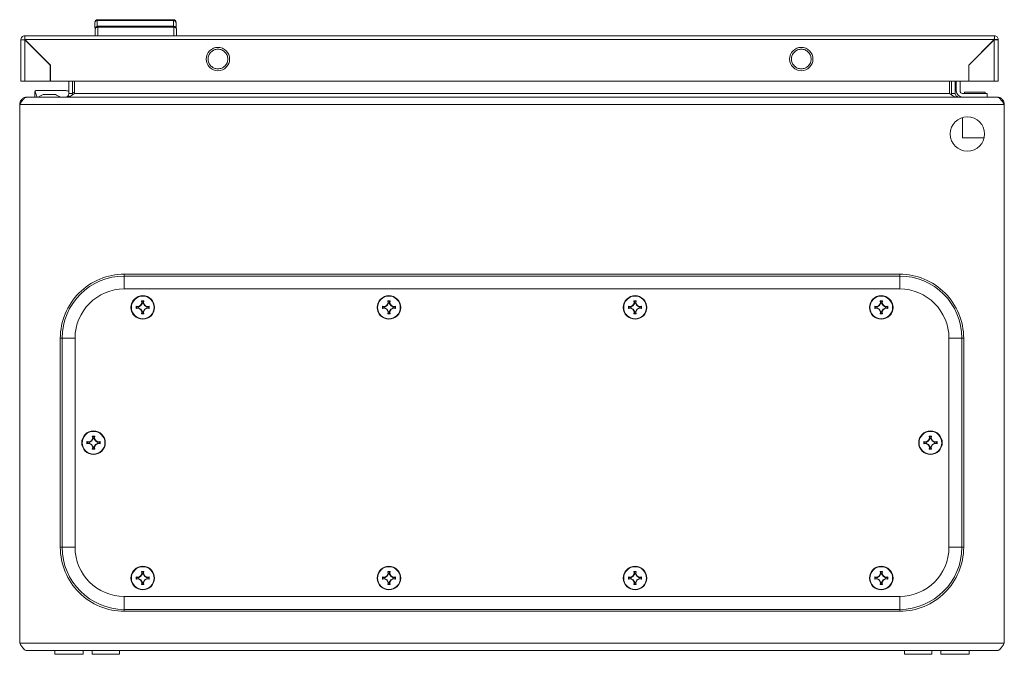
# Model space of a CAD drawing. Units: millimetres. Extents: x 8937 to 13132, y 435 to 3263.
# Drawn here: x 10027 to 10427, y 1863 to 2121 of the extents above; entities that cross this region are included whole.
import ezdxf

# ---------------------------------------------------------------- set-up
doc = ezdxf.new("R2010")
doc.units = ezdxf.units.MM

msp = doc.modelspace()

# ---------------------------------------------------------------- linework, layer by layer
at = {"color": 7, "linetype": 'Continuous', "lineweight": 15}
for p, q in [((10058.541, 2121.46), (10058.541, 2121.066)), ((10089.541, 2121.46), (10058.541, 2121.46)), ((10089.541, 2121.066), (10058.541, 2121.066)), ((10089.541, 2121.066), (10089.541, 2121.46)), ((10058.695, 2118.775), (10058.695, 2118.381)), ((10089.695, 2118.775), (10058.695, 2118.775)), ((10089.695, 2118.381), (10058.695, 2118.381)), ((10089.695, 2118.381), (10089.695, 2118.775)), ((10027.541, 2113.36), (10027.541, 2096.46)), ((10029.041, 2114.957), (10029.141, 2114.96)), ((10029.041, 2113.46), (10029.041, 2114.957)), ((10422.941, 2114.96), (10029.141, 2114.96)), ((10029.141, 2113.36), (10422.941, 2113.36)), ((10039.541, 2102.96), (10029.141, 2113.36)), ((10029.141, 2096.46), (10029.141, 2113.26)), ((10029.141, 2113.26), (10039.441, 2102.96)), ((10422.941, 2113.36), (10412.541, 2102.96)), ((10412.641, 2102.96), (10422.941, 2113.26)), ((10422.541, 2112.96), (10422.641, 2112.96)), ((10423.041, 2114.957), (10422.941, 2114.96)), ((10422.941, 2113.26), (10422.941, 2096.46)), ((10423.041, 2114.957), (10423.041, 2113.46)), ((10424.541, 2113.36), (10423.041, 2113.36)), ((10424.541, 2096.46), (10424.541, 2113.36)), ((10421.541, 2111.96), (10421.541, 2111.86)), ((10414.939, 2105.258), (10415.062, 2105.396)), ((10415.077, 2105.396), (10414.977, 2105.396)), ((10416.477, 2106.896), (10416.577, 2106.896)), ((10039.441, 2102.96), (10039.441, 2096.46)), ((10039.541, 2096.46), (10039.541, 2102.96)), ((10412.541, 2102.96), (10412.541, 2096.46)), ((10412.641, 2096.46), (10412.641, 2102.96)), ((10039.441, 2096.46), (10029.141, 2096.46)), ((10412.541, 2096.46), (10039.541, 2096.46)), ((10047.012, 2096.46), (10047.012, 2091.496)), ((10048.512, 2091.496), (10048.512, 2096.46)), ((10049.219, 2096.46), (10049.219, 2091.496)), ((10404.805, 2096.46), (10404.805, 2091.496)), ((10405.512, 2096.46), (10405.512, 2091.496)), ((10407.012, 2096.46), (10407.012, 2091.496)), ((10407.512, 2092.496), (10407.512, 2096.46)), ((10409.012, 2096.46), (10409.012, 2092.496)), ((10422.941, 2096.46), (10412.641, 2096.46)), ((10033.195, 2089.996), (10033.195, 2092.175)), ((10033.195, 2092.175), (10033.35, 2092.175)), ((10034.048, 2089.996), (10033.35, 2092.175)), ((10033.784, 2092.675), (10045.769, 2092.675)), ((10030.012, 2089.996), (10030.082, 2089.996)), ((10423.941, 2089.996), (10030.082, 2089.996)), ((10041.012, 2090.996), (10037.012, 2090.996)), ((10047.012, 2091.496), (10048.512, 2091.496)), ((10048.512, 2091.496), (10048.386, 2090.873)), ((10049.219, 2091.496), (10404.805, 2091.496)), ((10405.512, 2091.496), (10407.012, 2091.496)), ((10405.626, 2090.882), (10405.512, 2091.496)), ((10410.012, 2091.496), (10420.012, 2091.496)), ((10410.812, 2091.996), (10410.812, 2091.496)), ((10410.812, 2091.996), (10419.212, 2091.996)), ((10419.212, 2091.496), (10419.212, 2091.996)), ((10420.012, 2091.496), (10420.012, 2089.996)), ((10424.012, 2089.996), (10423.941, 2089.996)), ((10027.012, 2086.996), (10427.012, 2086.996)), ((10027.012, 1867.996), (10027.012, 2086.996)), ((10427.012, 1867.996), (10427.012, 2086.996)), ((10410.012, 2081.704), (10410.012, 2073.496)), ((10410.012, 2073.496), (10418.849, 2073.496)), ((10384.512, 2017.996), (10069.512, 2017.996)), ((10069.512, 2017.253), (10069.512, 2017.996)), ((10069.512, 2017.253), (10384.512, 2017.253)), ((10384.512, 2017.253), (10384.512, 2017.996)), ((10384.512, 2011.996), (10069.512, 2011.996)), ((10074.353, 2004.985), (10075.215, 2004.836)), ((10074.522, 2004.779), (10074.353, 2004.985)), ((10074.353, 2004.006), (10074.522, 2004.212)), ((10075.215, 2004.155), (10074.353, 2004.006)), ((10075.248, 2004.634), (10074.522, 2004.779)), ((10074.522, 2004.779), (10074.522, 2004.212)), ((10074.522, 2004.212), (10075.248, 2004.357)), ((10075.215, 2004.836), (10076.131, 2005.377)), ((10075.248, 2004.634), (10075.215, 2004.836)), ((10075.248, 2004.357), (10075.215, 2004.155)), ((10076.131, 2003.615), (10075.215, 2004.155)), ((10076.278, 2005.229), (10075.248, 2004.634)), ((10075.248, 2004.357), (10076.278, 2003.763)), ((10076.131, 2005.377), (10076.671, 2006.293)), ((10076.131, 2005.377), (10076.278, 2005.229)), ((10076.873, 2006.259), (10076.278, 2005.229)), ((10076.522, 2007.155), (10077.501, 2007.155)), ((10076.671, 2006.293), (10076.522, 2007.155)), ((10076.522, 2007.155), (10076.728, 2006.986)), ((10076.671, 2006.293), (10076.873, 2006.259)), ((10076.728, 2006.986), (10076.873, 2006.259)), ((10077.295, 2006.986), (10076.728, 2006.986)), ((10077.15, 2006.259), (10077.295, 2006.986)), ((10077.15, 2006.259), (10077.352, 2006.293)), ((10077.745, 2005.229), (10077.15, 2006.259)), ((10077.295, 2006.986), (10077.501, 2007.155)), ((10077.501, 2007.155), (10077.352, 2006.293)), ((10077.352, 2006.293), (10077.892, 2005.377)), ((10077.892, 2005.377), (10077.745, 2005.229)), ((10078.775, 2004.634), (10077.745, 2005.229)), ((10077.745, 2003.763), (10078.775, 2004.357)), ((10077.892, 2005.377), (10078.808, 2004.836)), ((10078.808, 2004.155), (10077.892, 2003.615)), ((10078.808, 2004.836), (10078.775, 2004.634)), ((10079.501, 2004.779), (10078.775, 2004.634)), ((10078.808, 2004.155), (10078.775, 2004.357)), ((10078.775, 2004.357), (10079.501, 2004.212)), ((10078.808, 2004.836), (10079.67, 2004.985)), ((10079.67, 2004.006), (10078.808, 2004.155)), ((10079.67, 2004.985), (10079.501, 2004.779)), ((10079.501, 2004.212), (10079.501, 2004.779)), ((10079.67, 2004.006), (10079.501, 2004.212)), ((10174.353, 2004.985), (10175.215, 2004.836)), ((10174.522, 2004.779), (10174.353, 2004.985)), ((10174.353, 2004.985), (10175.215, 2004.836)), ((10174.353, 2004.006), (10174.522, 2004.212)), ((10175.215, 2004.155), (10174.353, 2004.006)), ((10175.215, 2004.155), (10174.353, 2004.006)), ((10175.248, 2004.634), (10174.522, 2004.779)), ((10174.522, 2004.779), (10174.522, 2004.212)), ((10174.522, 2004.212), (10175.248, 2004.357)), ((10175.215, 2004.836), (10176.131, 2005.377)), ((10175.215, 2004.836), (10176.131, 2005.377)), ((10175.248, 2004.634), (10175.215, 2004.836)), ((10175.248, 2004.357), (10175.215, 2004.155)), ((10176.131, 2003.615), (10175.215, 2004.155)), ((10176.131, 2003.615), (10175.215, 2004.155)), ((10176.278, 2005.229), (10175.248, 2004.634)), ((10175.248, 2004.357), (10176.278, 2003.763)), ((10176.131, 2005.377), (10176.671, 2006.293)), ((10176.131, 2005.377), (10176.671, 2006.293)), ((10176.131, 2005.377), (10176.278, 2005.229)), ((10176.873, 2006.259), (10176.278, 2005.229)), ((10176.522, 2007.155), (10177.501, 2007.155)), ((10176.671, 2006.293), (10176.522, 2007.155)), ((10176.522, 2007.155), (10176.728, 2006.986)), ((10176.522, 2007.155), (10177.501, 2007.155)), ((10176.671, 2006.293), (10176.522, 2007.155)), ((10176.671, 2006.293), (10176.873, 2006.259)), ((10176.728, 2006.986), (10176.873, 2006.259)), ((10177.295, 2006.986), (10176.728, 2006.986)), ((10177.15, 2006.259), (10177.295, 2006.986)), ((10177.15, 2006.259), (10177.352, 2006.293)), ((10177.745, 2005.229), (10177.15, 2006.259)), ((10177.295, 2006.986), (10177.501, 2007.155)), ((10177.501, 2007.155), (10177.352, 2006.293)), ((10177.501, 2007.155), (10177.352, 2006.293)), ((10177.352, 2006.293), (10177.892, 2005.377)), ((10177.352, 2006.293), (10177.892, 2005.377)), ((10177.892, 2005.377), (10177.745, 2005.229)), ((10178.775, 2004.634), (10177.745, 2005.229)), ((10177.745, 2003.763), (10178.775, 2004.357)), ((10177.892, 2005.377), (10178.808, 2004.836)), ((10177.892, 2005.377), (10178.808, 2004.836)), ((10178.808, 2004.155), (10177.892, 2003.615)), ((10178.808, 2004.155), (10177.892, 2003.615)), ((10178.808, 2004.836), (10178.775, 2004.634)), ((10179.501, 2004.779), (10178.775, 2004.634)), ((10178.808, 2004.155), (10178.775, 2004.357)), ((10178.775, 2004.357), (10179.501, 2004.212)), ((10178.808, 2004.836), (10179.67, 2004.985)), ((10178.808, 2004.836), (10179.67, 2004.985)), ((10179.67, 2004.006), (10178.808, 2004.155)), ((10179.67, 2004.006), (10178.808, 2004.155)), ((10179.67, 2004.985), (10179.501, 2004.779)), ((10179.501, 2004.212), (10179.501, 2004.779)), ((10179.67, 2004.006), (10179.501, 2004.212)), ((10274.353, 2004.985), (10275.215, 2004.836)), ((10274.522, 2004.779), (10274.353, 2004.985)), ((10274.353, 2004.006), (10274.522, 2004.212)), ((10275.215, 2004.155), (10274.353, 2004.006)), ((10275.248, 2004.634), (10274.522, 2004.779)), ((10274.522, 2004.779), (10274.522, 2004.212)), ((10274.522, 2004.212), (10275.248, 2004.357)), ((10275.215, 2004.836), (10276.131, 2005.377)), ((10275.248, 2004.634), (10275.215, 2004.836)), ((10275.248, 2004.357), (10275.215, 2004.155)), ((10276.131, 2003.615), (10275.215, 2004.155)), ((10276.278, 2005.229), (10275.248, 2004.634)), ((10275.248, 2004.357), (10276.278, 2003.763)), ((10276.131, 2005.377), (10276.671, 2006.293)), ((10276.131, 2005.377), (10276.278, 2005.229)), ((10276.873, 2006.259), (10276.278, 2005.229)), ((10276.522, 2007.155), (10277.501, 2007.155)), ((10276.671, 2006.293), (10276.522, 2007.155)), ((10276.522, 2007.155), (10276.728, 2006.986)), ((10276.671, 2006.293), (10276.873, 2006.259)), ((10276.728, 2006.986), (10276.873, 2006.259)), ((10277.295, 2006.986), (10276.728, 2006.986)), ((10277.15, 2006.259), (10277.295, 2006.986)), ((10277.15, 2006.259), (10277.352, 2006.293)), ((10277.745, 2005.229), (10277.15, 2006.259)), ((10277.295, 2006.986), (10277.501, 2007.155)), ((10277.501, 2007.155), (10277.352, 2006.293)), ((10277.352, 2006.293), (10277.892, 2005.377)), ((10277.892, 2005.377), (10277.745, 2005.229)), ((10278.775, 2004.634), (10277.745, 2005.229)), ((10277.745, 2003.763), (10278.775, 2004.357)), ((10277.892, 2005.377), (10278.808, 2004.836)), ((10278.808, 2004.155), (10277.892, 2003.615)), ((10278.808, 2004.836), (10278.775, 2004.634)), ((10279.501, 2004.779), (10278.775, 2004.634)), ((10278.808, 2004.155), (10278.775, 2004.357)), ((10278.775, 2004.357), (10279.501, 2004.212)), ((10278.808, 2004.836), (10279.67, 2004.985)), ((10279.67, 2004.006), (10278.808, 2004.155)), ((10279.67, 2004.985), (10279.501, 2004.779)), ((10279.501, 2004.212), (10279.501, 2004.779)), ((10279.67, 2004.006), (10279.501, 2004.212)), ((10374.353, 2004.985), (10375.215, 2004.836)), ((10374.353, 2004.985), (10374.522, 2004.779)), ((10374.353, 2004.006), (10374.522, 2004.212)), ((10375.215, 2004.155), (10374.353, 2004.006)), ((10375.248, 2004.634), (10374.522, 2004.779)), ((10374.522, 2004.779), (10374.522, 2004.212)), ((10374.522, 2004.212), (10375.248, 2004.357)), ((10375.215, 2004.836), (10376.131, 2005.377)), ((10375.215, 2004.836), (10375.248, 2004.634)), ((10375.215, 2004.155), (10375.248, 2004.357)), ((10376.131, 2003.615), (10375.215, 2004.155)), ((10376.278, 2005.229), (10375.248, 2004.634)), ((10375.248, 2004.357), (10376.278, 2003.763)), ((10376.131, 2005.377), (10376.671, 2006.293)), ((10376.131, 2005.377), (10376.278, 2005.229)), ((10376.873, 2006.259), (10376.278, 2005.229)), ((10376.522, 2007.155), (10377.501, 2007.155)), ((10376.671, 2006.293), (10376.522, 2007.155)), ((10376.522, 2007.155), (10376.728, 2006.986)), ((10376.671, 2006.293), (10376.873, 2006.259)), ((10376.728, 2006.986), (10376.873, 2006.259)), ((10377.295, 2006.986), (10376.728, 2006.986)), ((10377.15, 2006.259), (10377.295, 2006.986)), ((10377.15, 2006.259), (10377.352, 2006.293)), ((10377.745, 2005.229), (10377.15, 2006.259)), ((10377.295, 2006.986), (10377.501, 2007.155)), ((10377.501, 2007.155), (10377.352, 2006.293)), ((10377.352, 2006.293), (10377.892, 2005.377)), ((10377.745, 2005.229), (10377.892, 2005.377)), ((10378.775, 2004.634), (10377.745, 2005.229)), ((10377.745, 2003.763), (10378.775, 2004.357)), ((10377.892, 2005.377), (10378.808, 2004.836)), ((10378.808, 2004.155), (10377.892, 2003.615)), ((10378.775, 2004.634), (10378.808, 2004.836)), ((10379.501, 2004.779), (10378.775, 2004.634)), ((10378.775, 2004.357), (10378.808, 2004.155)), ((10378.775, 2004.357), (10379.501, 2004.212)), ((10378.808, 2004.836), (10379.67, 2004.985)), ((10379.67, 2004.006), (10378.808, 2004.155)), ((10379.67, 2004.985), (10379.501, 2004.779)), ((10379.501, 2004.212), (10379.501, 2004.779)), ((10379.501, 2004.212), (10379.67, 2004.006)), ((10076.278, 2003.763), (10076.131, 2003.615)), ((10076.671, 2002.699), (10076.131, 2003.615)), ((10076.278, 2003.763), (10076.873, 2002.732)), ((10076.522, 2001.837), (10076.671, 2002.699)), ((10076.728, 2002.006), (10076.522, 2001.837)), ((10077.501, 2001.837), (10076.522, 2001.837)), ((10076.873, 2002.732), (10076.671, 2002.699)), ((10076.873, 2002.732), (10076.728, 2002.006)), ((10076.728, 2002.006), (10077.295, 2002.006)), ((10077.15, 2002.732), (10077.745, 2003.763)), ((10077.352, 2002.699), (10077.15, 2002.732)), ((10077.295, 2002.006), (10077.15, 2002.732)), ((10077.501, 2001.837), (10077.295, 2002.006)), ((10077.892, 2003.615), (10077.352, 2002.699)), ((10077.352, 2002.699), (10077.501, 2001.837)), ((10077.892, 2003.615), (10077.745, 2003.763)), ((10176.278, 2003.763), (10176.131, 2003.615)), ((10176.671, 2002.699), (10176.131, 2003.615)), ((10176.671, 2002.699), (10176.131, 2003.615)), ((10176.278, 2003.763), (10176.873, 2002.732)), ((10176.522, 2001.837), (10176.671, 2002.699)), ((10176.522, 2001.837), (10176.671, 2002.699)), ((10176.728, 2002.006), (10176.522, 2001.837)), ((10177.501, 2001.837), (10176.522, 2001.837)), ((10177.501, 2001.837), (10176.522, 2001.837)), ((10176.873, 2002.732), (10176.671, 2002.699)), ((10176.873, 2002.732), (10176.728, 2002.006)), ((10176.728, 2002.006), (10177.295, 2002.006)), ((10177.15, 2002.732), (10177.745, 2003.763)), ((10177.352, 2002.699), (10177.15, 2002.732)), ((10177.295, 2002.006), (10177.15, 2002.732)), ((10177.501, 2001.837), (10177.295, 2002.006)), ((10177.892, 2003.615), (10177.352, 2002.699)), ((10177.892, 2003.615), (10177.352, 2002.699)), ((10177.352, 2002.699), (10177.501, 2001.837)), ((10177.352, 2002.699), (10177.501, 2001.837)), ((10177.892, 2003.615), (10177.745, 2003.763)), ((10276.278, 2003.763), (10276.131, 2003.615)), ((10276.671, 2002.699), (10276.131, 2003.615)), ((10276.278, 2003.763), (10276.873, 2002.732)), ((10276.522, 2001.837), (10276.671, 2002.699)), ((10276.728, 2002.006), (10276.522, 2001.837)), ((10277.501, 2001.837), (10276.522, 2001.837)), ((10276.873, 2002.732), (10276.671, 2002.699)), ((10276.873, 2002.732), (10276.728, 2002.006)), ((10276.728, 2002.006), (10277.295, 2002.006)), ((10277.15, 2002.732), (10277.745, 2003.763)), ((10277.352, 2002.699), (10277.15, 2002.732)), ((10277.295, 2002.006), (10277.15, 2002.732)), ((10277.501, 2001.837), (10277.295, 2002.006)), ((10277.892, 2003.615), (10277.352, 2002.699)), ((10277.352, 2002.699), (10277.501, 2001.837)), ((10277.892, 2003.615), (10277.745, 2003.763)), ((10376.131, 2003.615), (10376.278, 2003.763)), ((10376.671, 2002.699), (10376.131, 2003.615)), ((10376.278, 2003.763), (10376.873, 2002.732)), ((10376.522, 2001.837), (10376.671, 2002.699)), ((10376.728, 2002.006), (10376.522, 2001.837)), ((10377.501, 2001.837), (10376.522, 2001.837)), ((10376.873, 2002.732), (10376.671, 2002.699)), ((10376.873, 2002.732), (10376.728, 2002.006)), ((10376.728, 2002.006), (10377.295, 2002.006)), ((10377.15, 2002.732), (10377.745, 2003.763)), ((10377.352, 2002.699), (10377.15, 2002.732)), ((10377.295, 2002.006), (10377.15, 2002.732)), ((10377.501, 2001.837), (10377.295, 2002.006)), ((10377.892, 2003.615), (10377.352, 2002.699)), ((10377.352, 2002.699), (10377.501, 2001.837)), ((10377.892, 2003.615), (10377.745, 2003.763)), ((10043.512, 1991.996), (10043.512, 1906.996)), ((10044.255, 1991.996), (10043.512, 1991.996)), ((10044.255, 1906.996), (10044.255, 1991.996)), ((10049.512, 1991.996), (10049.512, 1906.996)), ((10404.512, 1906.996), (10404.512, 1991.996)), ((10409.769, 1991.996), (10409.769, 1906.996)), ((10410.512, 1991.996), (10409.769, 1991.996)), ((10410.512, 1906.996), (10410.512, 1991.996)), ((10056.522, 1952.155), (10057.501, 1952.155)), ((10056.671, 1951.293), (10056.522, 1952.155)), ((10056.522, 1952.155), (10056.728, 1951.986)), ((10057.295, 1951.986), (10057.501, 1952.155)), ((10057.501, 1952.155), (10057.352, 1951.293)), ((10396.522, 1952.155), (10397.501, 1952.155)), ((10396.671, 1951.293), (10396.522, 1952.155)), ((10396.522, 1952.155), (10396.728, 1951.986)), ((10397.295, 1951.986), (10397.501, 1952.155)), ((10397.501, 1952.155), (10397.352, 1951.293)), ((10054.353, 1949.985), (10055.215, 1949.836)), ((10054.522, 1949.779), (10054.353, 1949.985)), ((10054.353, 1949.006), (10054.522, 1949.212)), ((10055.215, 1949.155), (10054.353, 1949.006)), ((10055.248, 1949.634), (10054.522, 1949.779)), ((10054.522, 1949.779), (10054.522, 1949.212)), ((10054.522, 1949.212), (10055.248, 1949.357)), ((10055.215, 1949.836), (10056.131, 1950.377)), ((10055.248, 1949.634), (10055.215, 1949.836)), ((10055.248, 1949.357), (10055.215, 1949.155)), ((10056.131, 1948.615), (10055.215, 1949.155)), ((10056.278, 1950.229), (10055.248, 1949.634)), ((10055.248, 1949.357), (10056.278, 1948.763)), ((10056.131, 1950.377), (10056.671, 1951.293)), ((10056.131, 1950.377), (10056.278, 1950.229)), ((10056.278, 1948.763), (10056.131, 1948.615)), ((10056.671, 1947.699), (10056.131, 1948.615)), ((10056.873, 1951.259), (10056.278, 1950.229)), ((10056.278, 1948.763), (10056.873, 1947.732)), ((10056.671, 1951.293), (10056.873, 1951.259)), ((10056.728, 1951.986), (10056.873, 1951.259)), ((10057.295, 1951.986), (10056.728, 1951.986)), ((10057.15, 1951.259), (10057.295, 1951.986)), ((10057.15, 1951.259), (10057.352, 1951.293)), ((10057.745, 1950.229), (10057.15, 1951.259)), ((10057.15, 1947.732), (10057.745, 1948.763)), ((10057.352, 1951.293), (10057.892, 1950.377)), ((10057.892, 1948.615), (10057.352, 1947.699)), ((10057.892, 1950.377), (10057.745, 1950.229)), ((10058.775, 1949.634), (10057.745, 1950.229)), ((10057.745, 1948.763), (10058.775, 1949.357)), ((10057.892, 1948.615), (10057.745, 1948.763)), ((10057.892, 1950.377), (10058.808, 1949.836)), ((10058.808, 1949.155), (10057.892, 1948.615)), ((10058.808, 1949.836), (10058.775, 1949.634)), ((10059.501, 1949.779), (10058.775, 1949.634)), ((10058.808, 1949.155), (10058.775, 1949.357)), ((10058.775, 1949.357), (10059.501, 1949.212)), ((10058.808, 1949.836), (10059.67, 1949.985)), ((10059.67, 1949.006), (10058.808, 1949.155)), ((10059.67, 1949.985), (10059.501, 1949.779)), ((10059.501, 1949.212), (10059.501, 1949.779)), ((10059.67, 1949.006), (10059.501, 1949.212)), ((10394.353, 1949.985), (10395.215, 1949.836)), ((10394.353, 1949.985), (10394.522, 1949.779)), ((10394.353, 1949.006), (10394.522, 1949.212)), ((10395.215, 1949.155), (10394.353, 1949.006)), ((10395.248, 1949.634), (10394.522, 1949.779)), ((10394.522, 1949.779), (10394.522, 1949.212)), ((10394.522, 1949.212), (10395.248, 1949.357)), ((10395.215, 1949.836), (10396.131, 1950.377)), ((10395.215, 1949.836), (10395.248, 1949.634)), ((10395.215, 1949.155), (10395.248, 1949.357)), ((10396.131, 1948.615), (10395.215, 1949.155)), ((10396.278, 1950.229), (10395.248, 1949.634)), ((10395.248, 1949.357), (10396.278, 1948.763)), ((10396.131, 1950.377), (10396.671, 1951.293)), ((10396.131, 1950.377), (10396.278, 1950.229)), ((10396.131, 1948.615), (10396.278, 1948.763)), ((10396.671, 1947.699), (10396.131, 1948.615)), ((10396.873, 1951.259), (10396.278, 1950.229)), ((10396.278, 1948.763), (10396.873, 1947.732)), ((10396.671, 1951.293), (10396.873, 1951.259)), ((10396.728, 1951.986), (10396.873, 1951.259)), ((10397.295, 1951.986), (10396.728, 1951.986)), ((10397.15, 1951.259), (10397.295, 1951.986)), ((10397.15, 1951.259), (10397.352, 1951.293)), ((10397.745, 1950.229), (10397.15, 1951.259)), ((10397.15, 1947.732), (10397.745, 1948.763)), ((10397.352, 1951.293), (10397.892, 1950.377)), ((10397.892, 1948.615), (10397.352, 1947.699)), ((10397.745, 1950.229), (10397.892, 1950.377)), ((10398.775, 1949.634), (10397.745, 1950.229)), ((10397.745, 1948.763), (10398.775, 1949.357)), ((10397.892, 1948.615), (10397.745, 1948.763)), ((10397.892, 1950.377), (10398.808, 1949.836)), ((10398.808, 1949.155), (10397.892, 1948.615)), ((10398.775, 1949.634), (10398.808, 1949.836)), ((10399.501, 1949.779), (10398.775, 1949.634)), ((10398.775, 1949.357), (10398.808, 1949.155)), ((10398.775, 1949.357), (10399.501, 1949.212)), ((10398.808, 1949.836), (10399.67, 1949.985)), ((10399.67, 1949.006), (10398.808, 1949.155)), ((10399.67, 1949.985), (10399.501, 1949.779)), ((10399.501, 1949.212), (10399.501, 1949.779)), ((10399.501, 1949.212), (10399.67, 1949.006)), ((10056.522, 1946.837), (10056.671, 1947.699)), ((10056.728, 1947.006), (10056.522, 1946.837)), ((10057.501, 1946.837), (10056.522, 1946.837)), ((10056.873, 1947.732), (10056.671, 1947.699)), ((10056.873, 1947.732), (10056.728, 1947.006)), ((10056.728, 1947.006), (10057.295, 1947.006)), ((10057.352, 1947.699), (10057.15, 1947.732)), ((10057.295, 1947.006), (10057.15, 1947.732)), ((10057.501, 1946.837), (10057.295, 1947.006)), ((10057.352, 1947.699), (10057.501, 1946.837)), ((10396.522, 1946.837), (10396.671, 1947.699)), ((10396.728, 1947.006), (10396.522, 1946.837)), ((10397.501, 1946.837), (10396.522, 1946.837)), ((10396.873, 1947.732), (10396.671, 1947.699)), ((10396.873, 1947.732), (10396.728, 1947.006)), ((10396.728, 1947.006), (10397.295, 1947.006)), ((10397.352, 1947.699), (10397.15, 1947.732)), ((10397.295, 1947.006), (10397.15, 1947.732)), ((10397.501, 1946.837), (10397.295, 1947.006)), ((10397.352, 1947.699), (10397.501, 1946.837)), ((10044.255, 1906.996), (10043.512, 1906.996)), ((10409.769, 1906.996), (10410.512, 1906.996)), ((10076.131, 1895.377), (10076.671, 1896.293)), ((10076.873, 1896.259), (10076.278, 1895.229)), ((10076.522, 1897.155), (10077.501, 1897.155)), ((10076.671, 1896.293), (10076.522, 1897.155)), ((10076.522, 1897.155), (10076.728, 1896.986)), ((10076.671, 1896.293), (10076.873, 1896.259)), ((10076.728, 1896.986), (10076.873, 1896.259)), ((10077.295, 1896.986), (10076.728, 1896.986)), ((10077.15, 1896.259), (10077.295, 1896.986)), ((10077.15, 1896.259), (10077.352, 1896.293)), ((10077.745, 1895.229), (10077.15, 1896.259)), ((10077.295, 1896.986), (10077.501, 1897.155)), ((10077.501, 1897.155), (10077.352, 1896.293)), ((10077.352, 1896.293), (10077.892, 1895.377)), ((10176.131, 1895.377), (10176.671, 1896.293)), ((10176.131, 1895.377), (10176.671, 1896.293)), ((10176.873, 1896.259), (10176.278, 1895.229)), ((10176.522, 1897.155), (10177.501, 1897.155)), ((10176.671, 1896.293), (10176.522, 1897.155)), ((10176.522, 1897.155), (10176.728, 1896.986)), ((10176.522, 1897.155), (10177.501, 1897.155)), ((10176.671, 1896.293), (10176.522, 1897.155)), ((10176.671, 1896.293), (10176.873, 1896.259)), ((10176.728, 1896.986), (10176.873, 1896.259)), ((10177.295, 1896.986), (10176.728, 1896.986)), ((10177.15, 1896.259), (10177.295, 1896.986)), ((10177.15, 1896.259), (10177.352, 1896.293)), ((10177.745, 1895.229), (10177.15, 1896.259)), ((10177.295, 1896.986), (10177.501, 1897.155)), ((10177.501, 1897.155), (10177.352, 1896.293)), ((10177.501, 1897.155), (10177.352, 1896.293)), ((10177.352, 1896.293), (10177.892, 1895.377)), ((10177.352, 1896.293), (10177.892, 1895.377)), ((10276.131, 1895.377), (10276.671, 1896.293)), ((10276.873, 1896.259), (10276.278, 1895.229)), ((10276.522, 1897.155), (10277.501, 1897.155)), ((10276.671, 1896.293), (10276.522, 1897.155)), ((10276.522, 1897.155), (10276.728, 1896.986)), ((10276.671, 1896.293), (10276.873, 1896.259)), ((10276.728, 1896.986), (10276.873, 1896.259)), ((10277.295, 1896.986), (10276.728, 1896.986)), ((10277.15, 1896.259), (10277.295, 1896.986)), ((10277.15, 1896.259), (10277.352, 1896.293)), ((10277.745, 1895.229), (10277.15, 1896.259)), ((10277.295, 1896.986), (10277.501, 1897.155)), ((10277.501, 1897.155), (10277.352, 1896.293)), ((10277.352, 1896.293), (10277.892, 1895.377)), ((10376.131, 1895.377), (10376.671, 1896.293)), ((10376.873, 1896.259), (10376.278, 1895.229)), ((10376.522, 1897.155), (10377.501, 1897.155)), ((10376.671, 1896.293), (10376.522, 1897.155)), ((10376.522, 1897.155), (10376.728, 1896.986)), ((10376.671, 1896.293), (10376.873, 1896.259)), ((10376.728, 1896.986), (10376.873, 1896.259)), ((10377.295, 1896.986), (10376.728, 1896.986)), ((10377.15, 1896.259), (10377.295, 1896.986)), ((10377.15, 1896.259), (10377.352, 1896.293)), ((10377.745, 1895.229), (10377.15, 1896.259)), ((10377.295, 1896.986), (10377.501, 1897.155)), ((10377.501, 1897.155), (10377.352, 1896.293)), ((10377.352, 1896.293), (10377.892, 1895.377)), ((10074.353, 1894.985), (10075.215, 1894.836)), ((10074.522, 1894.779), (10074.353, 1894.985)), ((10074.353, 1894.006), (10074.522, 1894.212)), ((10075.215, 1894.155), (10074.353, 1894.006)), ((10075.248, 1894.634), (10074.522, 1894.779)), ((10074.522, 1894.779), (10074.522, 1894.212)), ((10074.522, 1894.212), (10075.248, 1894.357)), ((10075.215, 1894.836), (10076.131, 1895.377)), ((10075.248, 1894.634), (10075.215, 1894.836)), ((10075.248, 1894.357), (10075.215, 1894.155)), ((10076.131, 1893.615), (10075.215, 1894.155)), ((10076.278, 1895.229), (10075.248, 1894.634)), ((10075.248, 1894.357), (10076.278, 1893.763)), ((10076.131, 1895.377), (10076.278, 1895.229)), ((10076.278, 1893.763), (10076.131, 1893.615)), ((10076.671, 1892.699), (10076.131, 1893.615)), ((10076.278, 1893.763), (10076.873, 1892.732)), ((10076.522, 1891.837), (10076.671, 1892.699)), ((10076.728, 1892.006), (10076.522, 1891.837)), ((10076.873, 1892.732), (10076.671, 1892.699)), ((10076.873, 1892.732), (10076.728, 1892.006)), ((10076.728, 1892.006), (10077.295, 1892.006)), ((10077.15, 1892.732), (10077.745, 1893.763)), ((10077.352, 1892.699), (10077.15, 1892.732)), ((10077.295, 1892.006), (10077.15, 1892.732)), ((10077.501, 1891.837), (10077.295, 1892.006)), ((10077.892, 1893.615), (10077.352, 1892.699)), ((10077.352, 1892.699), (10077.501, 1891.837)), ((10077.892, 1895.377), (10077.745, 1895.229)), ((10078.775, 1894.634), (10077.745, 1895.229)), ((10077.745, 1893.763), (10078.775, 1894.357)), ((10077.892, 1893.615), (10077.745, 1893.763)), ((10077.892, 1895.377), (10078.808, 1894.836)), ((10078.808, 1894.155), (10077.892, 1893.615)), ((10078.808, 1894.836), (10078.775, 1894.634)), ((10079.501, 1894.779), (10078.775, 1894.634)), ((10078.808, 1894.155), (10078.775, 1894.357)), ((10078.775, 1894.357), (10079.501, 1894.212)), ((10078.808, 1894.836), (10079.67, 1894.985)), ((10079.67, 1894.006), (10078.808, 1894.155)), ((10079.67, 1894.985), (10079.501, 1894.779)), ((10079.501, 1894.212), (10079.501, 1894.779)), ((10079.67, 1894.006), (10079.501, 1894.212)), ((10174.353, 1894.985), (10175.215, 1894.836)), ((10174.522, 1894.779), (10174.353, 1894.985)), ((10174.353, 1894.985), (10175.215, 1894.836)), ((10174.353, 1894.006), (10174.522, 1894.212)), ((10175.215, 1894.155), (10174.353, 1894.006)), ((10175.215, 1894.155), (10174.353, 1894.006)), ((10175.248, 1894.634), (10174.522, 1894.779)), ((10174.522, 1894.779), (10174.522, 1894.212)), ((10174.522, 1894.212), (10175.248, 1894.357)), ((10175.215, 1894.836), (10176.131, 1895.377)), ((10175.215, 1894.836), (10176.131, 1895.377)), ((10175.248, 1894.634), (10175.215, 1894.836)), ((10175.248, 1894.357), (10175.215, 1894.155)), ((10176.131, 1893.615), (10175.215, 1894.155)), ((10176.131, 1893.615), (10175.215, 1894.155)), ((10176.278, 1895.229), (10175.248, 1894.634)), ((10175.248, 1894.357), (10176.278, 1893.763)), ((10176.131, 1895.377), (10176.278, 1895.229)), ((10176.278, 1893.763), (10176.131, 1893.615)), ((10176.671, 1892.699), (10176.131, 1893.615)), ((10176.671, 1892.699), (10176.131, 1893.615)), ((10176.278, 1893.763), (10176.873, 1892.732)), ((10176.522, 1891.837), (10176.671, 1892.699)), ((10176.522, 1891.837), (10176.671, 1892.699)), ((10176.728, 1892.006), (10176.522, 1891.837)), ((10176.873, 1892.732), (10176.671, 1892.699)), ((10176.873, 1892.732), (10176.728, 1892.006)), ((10176.728, 1892.006), (10177.295, 1892.006)), ((10177.15, 1892.732), (10177.745, 1893.763)), ((10177.352, 1892.699), (10177.15, 1892.732)), ((10177.295, 1892.006), (10177.15, 1892.732)), ((10177.501, 1891.837), (10177.295, 1892.006)), ((10177.892, 1893.615), (10177.352, 1892.699)), ((10177.892, 1893.615), (10177.352, 1892.699)), ((10177.352, 1892.699), (10177.501, 1891.837)), ((10177.352, 1892.699), (10177.501, 1891.837)), ((10177.892, 1895.377), (10177.745, 1895.229)), ((10178.775, 1894.634), (10177.745, 1895.229)), ((10177.745, 1893.763), (10178.775, 1894.357)), ((10177.892, 1893.615), (10177.745, 1893.763)), ((10177.892, 1895.377), (10178.808, 1894.836)), ((10177.892, 1895.377), (10178.808, 1894.836)), ((10178.808, 1894.155), (10177.892, 1893.615)), ((10178.808, 1894.155), (10177.892, 1893.615)), ((10178.808, 1894.836), (10178.775, 1894.634)), ((10179.501, 1894.779), (10178.775, 1894.634)), ((10178.808, 1894.155), (10178.775, 1894.357)), ((10178.775, 1894.357), (10179.501, 1894.212)), ((10178.808, 1894.836), (10179.67, 1894.985)), ((10178.808, 1894.836), (10179.67, 1894.985)), ((10179.67, 1894.006), (10178.808, 1894.155)), ((10179.67, 1894.006), (10178.808, 1894.155)), ((10179.67, 1894.985), (10179.501, 1894.779)), ((10179.501, 1894.212), (10179.501, 1894.779)), ((10179.67, 1894.006), (10179.501, 1894.212)), ((10274.353, 1894.985), (10275.215, 1894.836)), ((10274.522, 1894.779), (10274.353, 1894.985)), ((10274.353, 1894.006), (10274.522, 1894.212)), ((10275.215, 1894.155), (10274.353, 1894.006)), ((10275.248, 1894.634), (10274.522, 1894.779)), ((10274.522, 1894.779), (10274.522, 1894.212)), ((10274.522, 1894.212), (10275.248, 1894.357)), ((10275.215, 1894.836), (10276.131, 1895.377)), ((10275.248, 1894.634), (10275.215, 1894.836)), ((10275.248, 1894.357), (10275.215, 1894.155)), ((10276.131, 1893.615), (10275.215, 1894.155)), ((10276.278, 1895.229), (10275.248, 1894.634)), ((10275.248, 1894.357), (10276.278, 1893.763)), ((10276.131, 1895.377), (10276.278, 1895.229)), ((10276.278, 1893.763), (10276.131, 1893.615)), ((10276.671, 1892.699), (10276.131, 1893.615)), ((10276.278, 1893.763), (10276.873, 1892.732)), ((10276.522, 1891.837), (10276.671, 1892.699)), ((10276.728, 1892.006), (10276.522, 1891.837)), ((10276.873, 1892.732), (10276.671, 1892.699)), ((10276.873, 1892.732), (10276.728, 1892.006)), ((10276.728, 1892.006), (10277.295, 1892.006)), ((10277.15, 1892.732), (10277.745, 1893.763)), ((10277.352, 1892.699), (10277.15, 1892.732)), ((10277.295, 1892.006), (10277.15, 1892.732)), ((10277.501, 1891.837), (10277.295, 1892.006)), ((10277.892, 1893.615), (10277.352, 1892.699)), ((10277.352, 1892.699), (10277.501, 1891.837)), ((10277.892, 1895.377), (10277.745, 1895.229)), ((10278.775, 1894.634), (10277.745, 1895.229)), ((10277.745, 1893.763), (10278.775, 1894.357)), ((10277.892, 1893.615), (10277.745, 1893.763)), ((10277.892, 1895.377), (10278.808, 1894.836)), ((10278.808, 1894.155), (10277.892, 1893.615)), ((10278.808, 1894.836), (10278.775, 1894.634)), ((10279.501, 1894.779), (10278.775, 1894.634)), ((10278.808, 1894.155), (10278.775, 1894.357)), ((10278.775, 1894.357), (10279.501, 1894.212)), ((10278.808, 1894.836), (10279.67, 1894.985)), ((10279.67, 1894.006), (10278.808, 1894.155)), ((10279.67, 1894.985), (10279.501, 1894.779)), ((10279.501, 1894.212), (10279.501, 1894.779)), ((10279.67, 1894.006), (10279.501, 1894.212)), ((10374.353, 1894.985), (10375.215, 1894.836)), ((10374.353, 1894.985), (10374.522, 1894.779)), ((10374.353, 1894.006), (10374.522, 1894.212)), ((10375.215, 1894.155), (10374.353, 1894.006)), ((10375.248, 1894.634), (10374.522, 1894.779)), ((10374.522, 1894.779), (10374.522, 1894.212)), ((10374.522, 1894.212), (10375.248, 1894.357)), ((10375.215, 1894.836), (10376.131, 1895.377)), ((10375.215, 1894.836), (10375.248, 1894.634)), ((10375.215, 1894.155), (10375.248, 1894.357)), ((10376.131, 1893.615), (10375.215, 1894.155)), ((10376.278, 1895.229), (10375.248, 1894.634)), ((10375.248, 1894.357), (10376.278, 1893.763)), ((10376.131, 1895.377), (10376.278, 1895.229)), ((10376.131, 1893.615), (10376.278, 1893.763)), ((10376.671, 1892.699), (10376.131, 1893.615)), ((10376.278, 1893.763), (10376.873, 1892.732)), ((10376.522, 1891.837), (10376.671, 1892.699)), ((10376.728, 1892.006), (10376.522, 1891.837)), ((10376.873, 1892.732), (10376.671, 1892.699)), ((10376.873, 1892.732), (10376.728, 1892.006)), ((10376.728, 1892.006), (10377.295, 1892.006)), ((10377.15, 1892.732), (10377.745, 1893.763)), ((10377.352, 1892.699), (10377.15, 1892.732)), ((10377.295, 1892.006), (10377.15, 1892.732)), ((10377.501, 1891.837), (10377.295, 1892.006)), ((10377.892, 1893.615), (10377.352, 1892.699)), ((10377.352, 1892.699), (10377.501, 1891.837)), ((10377.745, 1895.229), (10377.892, 1895.377)), ((10378.775, 1894.634), (10377.745, 1895.229)), ((10377.745, 1893.763), (10378.775, 1894.357)), ((10377.892, 1893.615), (10377.745, 1893.763)), ((10377.892, 1895.377), (10378.808, 1894.836)), ((10378.808, 1894.155), (10377.892, 1893.615)), ((10378.775, 1894.634), (10378.808, 1894.836)), ((10379.501, 1894.779), (10378.775, 1894.634)), ((10378.775, 1894.357), (10378.808, 1894.155)), ((10378.775, 1894.357), (10379.501, 1894.212)), ((10378.808, 1894.836), (10379.67, 1894.985)), ((10379.67, 1894.006), (10378.808, 1894.155)), ((10379.67, 1894.985), (10379.501, 1894.779)), ((10379.501, 1894.212), (10379.501, 1894.779)), ((10379.501, 1894.212), (10379.67, 1894.006)), ((10077.501, 1891.837), (10076.522, 1891.837)), ((10177.501, 1891.837), (10176.522, 1891.837)), ((10177.501, 1891.837), (10176.522, 1891.837)), ((10277.501, 1891.837), (10276.522, 1891.837)), ((10377.501, 1891.837), (10376.522, 1891.837)), ((10069.512, 1886.996), (10384.512, 1886.996)), ((10069.512, 1881.739), (10069.512, 1880.996)), ((10384.512, 1881.739), (10069.512, 1881.739)), ((10069.512, 1880.996), (10384.512, 1880.996)), ((10384.512, 1881.739), (10384.512, 1880.996)), ((10427.012, 1867.996), (10027.012, 1867.996)), ((10030.012, 1864.996), (10424.012, 1864.996)), ((10041.262, 1864.996), (10041.262, 1863.496)), ((10052.762, 1863.496), (10052.762, 1864.996)), ((10052.762, 1863.496), (10052.762, 1864.996)), ((10056.512, 1864.996), (10056.512, 1863.496)), ((10067.512, 1863.496), (10067.512, 1864.996)), ((10386.512, 1864.996), (10386.512, 1863.496)), ((10397.512, 1863.496), (10397.512, 1864.996)), ((10401.261, 1864.996), (10401.261, 1863.496)), ((10412.761, 1863.496), (10412.761, 1864.996)), ((10412.762, 1863.496), (10412.762, 1864.996)), ((10041.262, 1863.496), (10052.762, 1863.496)), ((10056.512, 1863.496), (10067.512, 1863.496)), ((10386.512, 1863.496), (10392.012, 1863.496)), ((10392.012, 1863.496), (10397.512, 1863.496)), ((10401.261, 1863.496), (10412.761, 1863.496))]:
    msp.add_line(p, q, dxfattribs=at)
at = {"color": 8, "linetype": 'Continuous', "lineweight": 15}
for p, q in [((10058.541, 2121.066), (10058.541, 2118.763)), ((10089.541, 2118.775), (10089.541, 2121.066)), ((10058.695, 2118.381), (10058.695, 2114.96)), ((10089.695, 2114.96), (10089.695, 2118.381)), ((10069.512, 2017.253), (10069.512, 2011.996)), ((10384.512, 2011.996), (10384.512, 2017.253)), ((10049.512, 1991.996), (10044.255, 1991.996)), ((10409.769, 1991.996), (10404.512, 1991.996)), ((10044.255, 1906.996), (10049.512, 1906.996)), ((10404.512, 1906.996), (10409.769, 1906.996)), ((10069.512, 1881.739), (10069.512, 1886.996)), ((10384.512, 1881.739), (10384.512, 1886.996))]:
    msp.add_line(p, q, dxfattribs=at)
at = {"color": 7, "linetype": 'Continuous', "lineweight": 15, "flags": 128}
msp.add_lwpolyline([(10036.512, 2090.996), (10035.512, 2090.496), (10034.512, 2089.996)], dxfattribs=at)
at = {"color": 7, "linetype": 'Continuous', "lineweight": 15}
for centre, radius in [((10107.541, 2105.46), 4.75), ((10344.541, 2105.46), 4.75), ((10412.012, 2074.996), 7), ((10077.012, 2004.496), 4.787), ((10077.012, 2004.496), 4.622), ((10177.012, 2004.496), 4.787), ((10177.012, 2004.496), 4.622), ((10277.012, 2004.496), 4.787), ((10277.012, 2004.496), 4.622), ((10377.012, 2004.496), 4.787), ((10377.012, 2004.496), 4.622), ((10057.012, 1949.496), 4.787), ((10057.012, 1949.496), 4.622), ((10397.012, 1949.496), 4.787), ((10397.012, 1949.496), 4.622), ((10077.012, 1894.496), 4.787), ((10077.012, 1894.496), 4.622), ((10177.012, 1894.496), 4.787), ((10177.012, 1894.496), 4.622), ((10277.012, 1894.496), 4.787), ((10277.012, 1894.496), 4.622), ((10377.012, 1894.496), 4.787), ((10377.012, 1894.496), 4.622)]:
    msp.add_circle(centre, radius, dxfattribs=at)
for centre, radius, start, end in [((10058.541, 2120.46), 1, 90, 180), ((10058.503, 2120.104), 0.963, 87.74764, 177.55686), ((10089.541, 2120.46), 1, 0, 90), ((10089.579, 2120.104), 0.963, 2.44366, 92.2527), ((10058.695, 2117.775), 1, 90, 180), ((10058.657, 2117.419), 0.963, 87.74828, 177.55721), ((10089.695, 2117.775), 1, 0, 90), ((10089.733, 2117.419), 0.963, 2.44403, 92.25048), ((10033.695, 2092.175), 0.5, 90, 180), ((10055.295, 2122.175), 31, 252.10345, 254.50171), ((10410.012, 2092.496), 2.5, 180, 270), ((10410.012, 2092.496), 1, 180, 270), ((10055.295, 2122.175), 31, 257.36011, 258.83063), ((10069.512, 1991.996), 25.257, 90, 180), ((10384.512, 1991.996), 25.257, 0, 90), ((10069.512, 1991.996), 20, 90, 180), ((10384.512, 1991.996), 20, 0, 90), ((10069.512, 1906.996), 25.257, 180, 270), ((10069.512, 1906.996), 20, 180, 270), ((10384.512, 1906.996), 25.257, 270, 0), ((10384.512, 1906.996), 20, 270, 0)]:
    msp.add_arc(centre, radius, start, end, dxfattribs=at)
for points, knots in [([(10057.541, 2118.089), (10057.541, 2118.187), (10057.541, 2119.173), (10057.541, 2119.685), (10057.541, 2120.145)], [0, 0, 0, 0, 0.0995395, 1, 1, 1, 1]), ([(10090.541, 2118.271), (10090.541, 2118.307), (10090.541, 2119.222), (10090.541, 2119.693), (10090.541, 2120.145)], [0, 0, 0, 0, 0.0394425, 1, 1, 1, 1]), ([(10057.695, 2114.96), (10057.695, 2115.213), (10057.695, 2116.371), (10057.695, 2116.982), (10057.695, 2117.46)], [0, 0, 0, 0, 0.2186783, 1, 1, 1, 1]), ([(10090.695, 2114.96), (10090.695, 2115.213), (10090.695, 2116.371), (10090.695, 2116.982), (10090.695, 2117.46)], [0, 0, 0, 0, 0.2186783, 1, 1, 1, 1]), ([(10027.541, 2113.36), (10027.563, 2113.561), (10027.607, 2113.964), (10027.95, 2114.479), (10028.442, 2114.853), (10028.842, 2114.922), (10029.041, 2114.957)], [0, 0, 0, 0, 0.2499981, 0.4999984, 0.7499977, 1, 1, 1, 1]), ([(10029.141, 2113.26), (10028.931, 2113.269), (10028.512, 2113.285), (10027.983, 2113.31), (10027.613, 2113.335), (10027.565, 2113.352), (10027.541, 2113.36)], [0, 0, 0, 0, 0.2500034, 0.5000003, 0.7500024, 1, 1, 1, 1]), ([(10029.041, 2114.96), (10029.049, 2114.936), (10029.066, 2114.888), (10029.091, 2114.518), (10029.116, 2113.989), (10029.133, 2113.57), (10029.141, 2113.36)], [0, 0, 0, 0, 0.2499978, 0.4999999, 0.7500022, 1, 1, 1, 1]), ([(10422.941, 2113.36), (10422.949, 2113.57), (10422.966, 2113.989), (10422.991, 2114.518), (10423.016, 2114.888), (10423.033, 2114.936), (10423.041, 2114.96)], [0, 0, 0, 0, 0.2499978, 0.5000001, 0.7500024, 1, 1, 1, 1]), ([(10424.541, 2113.36), (10424.517, 2113.352), (10424.469, 2113.335), (10424.099, 2113.31), (10423.57, 2113.285), (10423.151, 2113.269), (10422.941, 2113.26)], [0, 0, 0, 0, 0.2499985, 0.5000003, 0.7499969, 1, 1, 1, 1]), ([(10423.041, 2114.957), (10423.241, 2114.922), (10423.64, 2114.853), (10424.132, 2114.479), (10424.475, 2113.964), (10424.519, 2113.561), (10424.541, 2113.36)], [0, 0, 0, 0, 0.25000147, 0.49999992, 0.75000271, 1, 1, 1, 1]), ([(10107.541, 2109.46), (10107.018, 2109.4), (10105.97, 2109.28), (10104.639, 2108.355), (10103.749, 2107.033), (10103.437, 2105.46), (10103.749, 2103.888), (10104.639, 2102.566), (10105.97, 2101.641), (10107.018, 2101.52), (10107.541, 2101.46)], [0, 0, 0, 0, 0.1249996, 0.2500002, 0.3749995, 0.4999997, 0.6249999, 0.7500002, 0.8750002, 1, 1, 1, 1]), ([(10107.541, 2101.46), (10108.065, 2101.52), (10109.112, 2101.641), (10110.443, 2102.566), (10111.333, 2103.888), (10111.645, 2105.46), (10111.333, 2107.033), (10110.443, 2108.355), (10109.112, 2109.28), (10108.065, 2109.4), (10107.541, 2109.46)], [0, 0, 0, 0, 0.1250003, 0.2500001, 0.3750003, 0.5000003, 0.6250003, 0.7499995, 0.875, 1, 1, 1, 1]), ([(10344.541, 2109.46), (10344.018, 2109.4), (10342.97, 2109.28), (10341.639, 2108.355), (10340.749, 2107.033), (10340.437, 2105.46), (10340.749, 2103.888), (10341.639, 2102.566), (10342.97, 2101.641), (10344.018, 2101.52), (10344.541, 2101.46)], [0, 0, 0, 0, 0.1250001, 0.2500002, 0.3749995, 0.4999997, 0.625, 0.7500002, 0.8749996, 1, 1, 1, 1]), ([(10344.541, 2101.46), (10345.065, 2101.52), (10346.112, 2101.641), (10347.443, 2102.566), (10348.333, 2103.888), (10348.645, 2105.46), (10348.333, 2107.033), (10347.443, 2108.355), (10346.112, 2109.28), (10345.065, 2109.4), (10344.541, 2109.46)], [0, 0, 0, 0, 0.1250004, 0.2499998, 0.375, 0.5000003, 0.6250005, 0.7499998, 0.8749999, 1, 1, 1, 1]), ([(10027.541, 2096.46), (10027.565, 2096.46), (10027.613, 2096.46), (10027.983, 2096.46), (10028.512, 2096.46), (10028.931, 2096.46), (10029.141, 2096.46)], [0, 0, 0, 0, 0.2499975, 0.4999996, 0.7499966, 1, 1, 1, 1]), ([(10422.941, 2096.46), (10423.151, 2096.46), (10423.57, 2096.46), (10424.099, 2096.46), (10424.469, 2096.46), (10424.517, 2096.46), (10424.541, 2096.46)], [0, 0, 0, 0, 0.2500031, 0.4999999, 0.7500016, 1, 1, 1, 1]), ([(10033.35, 2092.175), (10033.347, 2092.229), (10033.339, 2092.333), (10033.393, 2092.462), (10033.467, 2092.555), (10033.547, 2092.617), (10033.636, 2092.655), (10033.719, 2092.672), (10033.763, 2092.674), (10033.784, 2092.675)], [0, 0, 0, 0, 0.2598361, 0.4986207, 0.6301153, 0.7490485, 0.8744319, 0.9379622, 1, 1, 1, 1]), ([(10027.012, 2086.996), (10027.27, 2087.392), (10027.521, 2087.777), (10028.037, 2088.509), (10028.289, 2088.836), (10028.675, 2089.256), (10028.803, 2089.381), (10029.058, 2089.598), (10029.185, 2089.691), (10029.442, 2089.842), (10029.57, 2089.9), (10029.826, 2089.976), (10029.953, 2089.996), (10030.082, 2089.996)], [0, 0, 0, 0, 0.25, 0.25, 0.5, 0.5, 0.625, 0.625, 0.75, 0.75, 0.875, 0.875, 1, 1, 1, 1]), ([(10030.012, 2089.996), (10029.814, 2089.996), (10029.619, 2089.976), (10029.236, 2089.9), (10029.046, 2089.843), (10028.682, 2089.692), (10028.509, 2089.6), (10028.184, 2089.383), (10028.03, 2089.256), (10027.752, 2088.979), (10027.628, 2088.828), (10027.41, 2088.502), (10027.316, 2088.326), (10027.166, 2087.965), (10027.109, 2087.778), (10027.031, 2087.392), (10027.012, 2087.194), (10027.012, 2086.996)], [0, 0, 0, 0, 0.125, 0.125, 0.25, 0.25, 0.375, 0.375, 0.5, 0.5, 0.625, 0.625, 0.75, 0.75, 0.875, 0.875, 1, 1, 1, 1]), ([(10037.012, 2090.996), (10036.956, 2090.996), (10036.844, 2090.996), (10036.692, 2090.996), (10036.577, 2090.996), (10036.519, 2090.996), (10036.514, 2090.996), (10036.512, 2090.996)], [0, 0, 0, 0, 0.2132988, 0.4259895, 0.6512034, 0.871373, 1, 1, 1, 1]), ([(10041.512, 2090.996), (10041.506, 2090.996), (10041.495, 2090.996), (10041.424, 2090.996), (10041.334, 2090.996), (10041.222, 2090.996), (10041.102, 2090.996), (10041.029, 2090.996), (10041.012, 2090.996)], [0, 0, 0, 0, 0.2133875, 0.4267809, 0.5306026, 0.7210375, 0.9318317, 1, 1, 1, 1]), ([(10043.512, 2089.996), (10043.186, 2090.158), (10042.564, 2090.47), (10041.852, 2090.826), (10041.512, 2090.996)], [0, 0, 0, 0, 0.5223496, 1, 1, 1, 1]), ([(10045.512, 2089.996), (10045.71, 2089.996), (10045.904, 2090.035), (10046.266, 2090.184), (10046.434, 2090.297), (10046.641, 2090.504), (10046.703, 2090.579), (10046.812, 2090.742), (10046.86, 2090.83), (10046.973, 2091.103), (10047.012, 2091.298), (10047.012, 2091.496)], [0, 0, 0, 0, 0.25, 0.25, 0.5, 0.5, 0.625, 0.625, 0.75, 0.75, 1, 1, 1, 1]), ([(10049.219, 2091.496), (10048.967, 2091.298), (10048.719, 2091.104), (10048.221, 2090.742), (10047.968, 2090.574), (10047.595, 2090.366), (10047.471, 2090.304), (10047.221, 2090.195), (10047.095, 2090.148), (10046.719, 2090.035), (10046.471, 2089.996), (10046.219, 2089.996)], [0, 0, 0, 0, 0.25, 0.25, 0.5, 0.5, 0.625, 0.625, 0.75, 0.75, 1, 1, 1, 1]), ([(10407.805, 2089.996), (10407.552, 2089.996), (10407.305, 2090.035), (10406.807, 2090.184), (10406.554, 2090.297), (10406.181, 2090.504), (10406.057, 2090.579), (10405.807, 2090.742), (10405.681, 2090.83), (10405.305, 2091.103), (10405.057, 2091.298), (10404.805, 2091.496)], [0, 0, 0, 0, 0.25, 0.25, 0.5, 0.5, 0.625, 0.625, 0.75, 0.75, 1, 1, 1, 1]), ([(10407.012, 2091.496), (10407.012, 2091.298), (10407.051, 2091.104), (10407.2, 2090.742), (10407.313, 2090.574), (10407.52, 2090.366), (10407.595, 2090.304), (10407.758, 2090.195), (10407.846, 2090.148), (10408.119, 2090.035), (10408.314, 2089.996), (10408.512, 2089.996)], [0, 0, 0, 0, 0.25, 0.25, 0.5, 0.5, 0.625, 0.625, 0.75, 0.75, 1, 1, 1, 1]), ([(10423.941, 2089.996), (10424.199, 2089.996), (10424.45, 2089.919), (10424.966, 2089.616), (10425.218, 2089.397), (10425.604, 2088.979), (10425.732, 2088.826), (10425.987, 2088.501), (10426.114, 2088.328), (10426.371, 2087.964), (10426.5, 2087.774), (10426.755, 2087.39), (10426.883, 2087.194), (10427.012, 2086.996)], [0, 0, 0, 0, 0.25, 0.25, 0.5, 0.5, 0.625, 0.625, 0.75, 0.75, 0.875, 0.875, 1, 1, 1, 1]), ([(10427.012, 2086.996), (10427.012, 2087.194), (10426.992, 2087.389), (10426.916, 2087.772), (10426.859, 2087.962), (10426.708, 2088.326), (10426.616, 2088.498), (10426.399, 2088.823), (10426.272, 2088.978), (10425.995, 2089.255), (10425.844, 2089.379), (10425.518, 2089.598), (10425.342, 2089.692), (10424.981, 2089.842), (10424.794, 2089.899), (10424.408, 2089.976), (10424.21, 2089.996), (10424.012, 2089.996)], [0, 0, 0, 0, 0.125, 0.125, 0.25, 0.25, 0.375, 0.375, 0.5, 0.5, 0.625, 0.625, 0.75, 0.75, 0.875, 0.875, 1, 1, 1, 1]), ([(10069.512, 2017.996), (10062.616, 2017.996), (10056.003, 2015.256), (10046.251, 2005.505), (10043.512, 1998.891), (10043.512, 1991.996)], [0, 0, 0, 0, 0.5, 0.5, 1, 1, 1, 1]), ([(10410.512, 1991.996), (10410.512, 1998.891), (10407.772, 2005.505), (10398.021, 2015.256), (10391.407, 2017.996), (10384.512, 2017.996)], [0, 0, 0, 0, 0.5, 0.5, 1, 1, 1, 1]), ([(10074.353, 2004.006), (10074.352, 2004.169), (10074.351, 2004.496), (10074.352, 2004.822), (10074.353, 2004.985)], [0, 0, 0, 0, 0.4999924, 1, 1, 1, 1]), ([(10079.67, 2004.985), (10079.671, 2004.822), (10079.672, 2004.496), (10079.671, 2004.169), (10079.67, 2004.006)], [0, 0, 0, 0, 0.5000076, 1, 1, 1, 1]), ([(10174.353, 2004.006), (10174.352, 2004.169), (10174.351, 2004.496), (10174.352, 2004.822), (10174.353, 2004.985)], [0, 0, 0, 0, 0.4999924, 1, 1, 1, 1]), ([(10174.353, 2004.006), (10174.352, 2004.169), (10174.351, 2004.496), (10174.352, 2004.822), (10174.353, 2004.985)], [0, 0, 0, 0, 0.4999924, 1, 1, 1, 1]), ([(10179.67, 2004.985), (10179.671, 2004.822), (10179.672, 2004.496), (10179.671, 2004.169), (10179.67, 2004.006)], [0, 0, 0, 0, 0.5000076, 1, 1, 1, 1]), ([(10179.67, 2004.985), (10179.671, 2004.822), (10179.672, 2004.496), (10179.671, 2004.169), (10179.67, 2004.006)], [0, 0, 0, 0, 0.5000076, 1, 1, 1, 1]), ([(10274.353, 2004.006), (10274.352, 2004.169), (10274.351, 2004.496), (10274.352, 2004.822), (10274.353, 2004.985)], [0, 0, 0, 0, 0.4999924, 1, 1, 1, 1]), ([(10279.67, 2004.985), (10279.671, 2004.822), (10279.672, 2004.496), (10279.671, 2004.169), (10279.67, 2004.006)], [0, 0, 0, 0, 0.5000076, 1, 1, 1, 1]), ([(10374.353, 2004.006), (10374.352, 2004.169), (10374.351, 2004.496), (10374.352, 2004.822), (10374.353, 2004.985)], [0, 0, 0, 0, 0.4999924, 1, 1, 1, 1]), ([(10379.67, 2004.985), (10379.671, 2004.822), (10379.672, 2004.496), (10379.671, 2004.169), (10379.67, 2004.006)], [0, 0, 0, 0, 0.5000076, 1, 1, 1, 1]), ([(10054.353, 1949.006), (10054.352, 1949.169), (10054.351, 1949.496), (10054.352, 1949.822), (10054.353, 1949.985)], [0, 0, 0, 0, 0.4999962, 1, 1, 1, 1]), ([(10059.67, 1949.985), (10059.671, 1949.822), (10059.672, 1949.496), (10059.671, 1949.169), (10059.67, 1949.006)], [0, 0, 0, 0, 0.5000038, 1, 1, 1, 1]), ([(10394.353, 1949.006), (10394.352, 1949.169), (10394.351, 1949.496), (10394.352, 1949.822), (10394.353, 1949.985)], [0, 0, 0, 0, 0.4999962, 1, 1, 1, 1]), ([(10399.67, 1949.985), (10399.671, 1949.822), (10399.672, 1949.496), (10399.671, 1949.169), (10399.67, 1949.006)], [0, 0, 0, 0, 0.5000038, 1, 1, 1, 1]), ([(10043.512, 1906.996), (10043.512, 1900.1), (10046.251, 1893.487), (10056.003, 1883.735), (10062.616, 1880.996), (10069.512, 1880.996)], [0, 0, 0, 0, 0.5, 0.5, 1, 1, 1, 1]), ([(10384.512, 1880.996), (10391.407, 1880.996), (10398.021, 1883.735), (10407.772, 1893.487), (10410.512, 1900.1), (10410.512, 1906.996)], [0, 0, 0, 0, 0.5, 0.5, 1, 1, 1, 1]), ([(10074.353, 1894.006), (10074.352, 1894.169), (10074.351, 1894.496), (10074.352, 1894.822), (10074.353, 1894.985)], [0, 0, 0, 0, 0.500001, 1, 1, 1, 1]), ([(10079.67, 1894.985), (10079.671, 1894.822), (10079.672, 1894.496), (10079.671, 1894.169), (10079.67, 1894.006)], [0, 0, 0, 0, 0.499999, 1, 1, 1, 1]), ([(10174.353, 1894.006), (10174.352, 1894.169), (10174.351, 1894.496), (10174.352, 1894.822), (10174.353, 1894.985)], [0, 0, 0, 0, 0.500001, 1, 1, 1, 1]), ([(10174.353, 1894.006), (10174.352, 1894.169), (10174.351, 1894.496), (10174.352, 1894.822), (10174.353, 1894.985)], [0, 0, 0, 0, 0.500001, 1, 1, 1, 1]), ([(10179.67, 1894.985), (10179.671, 1894.822), (10179.672, 1894.496), (10179.671, 1894.169), (10179.67, 1894.006)], [0, 0, 0, 0, 0.499999, 1, 1, 1, 1]), ([(10179.67, 1894.985), (10179.671, 1894.822), (10179.672, 1894.496), (10179.671, 1894.169), (10179.67, 1894.006)], [0, 0, 0, 0, 0.499999, 1, 1, 1, 1]), ([(10274.353, 1894.006), (10274.352, 1894.169), (10274.351, 1894.496), (10274.352, 1894.822), (10274.353, 1894.985)], [0, 0, 0, 0, 0.500001, 1, 1, 1, 1]), ([(10279.67, 1894.985), (10279.671, 1894.822), (10279.672, 1894.496), (10279.671, 1894.169), (10279.67, 1894.006)], [0, 0, 0, 0, 0.499999, 1, 1, 1, 1]), ([(10374.353, 1894.006), (10374.352, 1894.169), (10374.351, 1894.496), (10374.352, 1894.822), (10374.353, 1894.985)], [0, 0, 0, 0, 0.500001, 1, 1, 1, 1]), ([(10379.67, 1894.985), (10379.671, 1894.822), (10379.672, 1894.496), (10379.671, 1894.169), (10379.67, 1894.006)], [0, 0, 0, 0, 0.499999, 1, 1, 1, 1]), ([(10030.012, 1864.996), (10029.759, 1864.996), (10029.514, 1865.072), (10029.01, 1865.375), (10028.764, 1865.594), (10028.261, 1866.153), (10028.014, 1866.481), (10027.637, 1867.029), (10027.512, 1867.218), (10027.262, 1867.602), (10027.138, 1867.798), (10027.012, 1867.996)], [0, 0, 0, 0, 0.25, 0.25, 0.5, 0.5, 0.75, 0.75, 0.875, 0.875, 1, 1, 1, 1]), ([(10427.012, 1867.996), (10426.759, 1867.599), (10426.514, 1867.214), (10426.01, 1866.482), (10425.764, 1866.155), (10425.261, 1865.596), (10425.014, 1865.376), (10424.637, 1865.149), (10424.512, 1865.092), (10424.262, 1865.015), (10424.138, 1864.996), (10424.012, 1864.996)], [0, 0, 0, 0, 0.25, 0.25, 0.5, 0.5, 0.75, 0.75, 0.875, 0.875, 1, 1, 1, 1])]:
    msp.add_open_spline(points, degree=3, knots=knots, dxfattribs=at)

doc.saveas('drawing.dxf')
